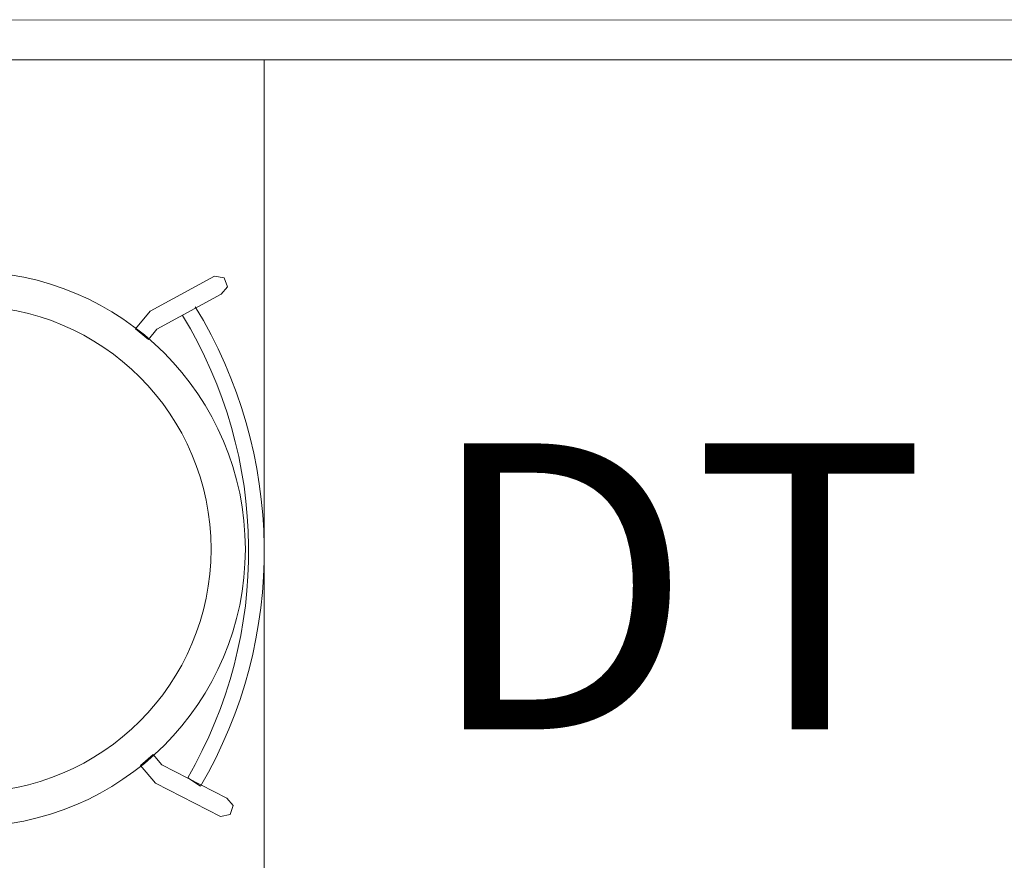
# Model space of a CAD drawing. Units: centimetres. Extents: x 63598 to 107573, y 8391 to 17863.
# Drawn here: x 77657 to 77726, y 14096 to 14154 of the extents above; entities that cross this region are included whole.
import ezdxf

# ---------------------------------------------------------------- set-up
doc = ezdxf.new("R2010")
doc.units = ezdxf.units.CM
doc.header["$MEASUREMENT"] = 0
for name, color, linetype, lineweight in [('FURNITURE', 8, 'Continuous', 15), ('PLASTER', 8, 'Continuous', 9), ('Wall BK', 52, 'Continuous', 18)]:
    doc.layers.add(name, color=color, linetype=linetype, lineweight=lineweight)
doc.styles.get("Standard").update_dxf_attribs({"font": 'ARIALN.TTF'})

# ---------------------------------------------------------------- blocks, each defined once
blk = doc.blocks.new('A$C10BD66F8')
at = {"layer": 'FURNITURE'}
for points in [[(12.534, 32.149), (10.619, 33.657), (11.823, 35.12), (12.43, 36.138), (13.037, 37.157), (13.669, 37.737), (14.595, 38.73), (14.89, 39.143), (14.483, 40.438), (9.796, 38.479), (7.713, 36.723), (7.078, 36.102), (6.296, 36.739), (5.03, 37.798), (4.362, 38.435), (3.69, 39.076), (3.02, 39.623), (2.687, 39.939), (2.367, 40.246), (1.672, 40.804), (0.995, 40.783), (0.687, 40.186), (1.031, 39.61), (1.389, 39.33), (1.724, 39.057), (2.379, 38.43), (2.832, 38.058), (2.624, 30.778), (1.767, 29.508), (0.054, 22.816), (0.027, 20.418), (0, 18.019), (1.56, 11.29), (2.389, 10.001), (2.517, 9.801), (2.433, 2.719), (1.971, 2.357), (1.629, 2.047), (1.288, 1.736), (0.96, 1.48), (0.597, 1.208), (0.239, 0.64), (0.534, 0.036), (1.211, 0), (1.902, 0.529), (2.245, 0.842), (2.588, 1.154), (3.27, 1.686), (3.953, 2.307), (4.293, 2.616), (5.042, 3.263), (5.449, 3.598), (5.925, 3.959), (6.401, 4.321), (6.707, 4.564), (7.342, 3.943), (9.385, 2.141), (11.795, 0.939), (12.816, 0.571), (13.32, 0.325), (13.763, 0.144), (14.026, 0.076), (14.462, 1.362), (13.892, 2.201), (13.273, 2.795), (12.655, 3.389), (12.071, 4.421), (11.488, 5.453), (10.725, 6.351), (10.317, 6.943), (12.211, 8.364)], [(45.368, 38.805), (40.808, 36.465), (39.755, 35.238), (40.645, 34.474), (41.257, 35.187), (45.813, 37.525), (46.256, 38.037), (46.034, 38.677), (45.368, 38.805)], [(4.083, 36.839), (4.062, 32.916), (5.64, 34.696), (6.119, 35.178), (4.083, 36.839)], [(11.659, 31.128), (9.835, 32.559), (7.941, 28.891), (7.379, 25.84)], [(7.377, 25.668), (9.107, 25.752)], [(3.852, 17.388), (3.92, 23.36), (8.728, 23.329), (8.269, 20.325), (8.71, 17.319), (3.852, 17.388)], [(11.413, 9.447), (9.558, 8.058), (7.747, 11.768), (7.254, 14.831)], [(7.256, 15.003), (8.984, 14.88)], [(3.711, 3.909), (3.778, 7.832), (5.316, 6.016), (5.783, 5.524), (3.711, 3.909)], [(44.941, 1.01), (40.435, 3.452), (39.409, 4.703), (40.316, 5.447), (40.912, 4.72), (45.414, 2.279), (45.845, 1.757), (45.609, 1.123), (44.941, 1.01)]]:
    blk.add_lwpolyline(points, dxfattribs=at)
blk.add_lwpolyline([(43.591, 3.152, 0.276596), (43.971, 36.694), (43.07, 36.105, -0.274854), (42.708, 3.768, 1.757837)], format="xyb", dxfattribs=at)
for radius in [19.417, 17.017]:
    blk.add_circle((27.685, 20.105), radius, dxfattribs=at)

msp = doc.modelspace()

# ---------------------------------------------------------------- linework, layer by layer
at = {"layer": 'FURNITURE'}
msp.add_line((77674.038, 14151.589), (77674.038, 14071.827), dxfattribs=at)
at = {"layer": 'PLASTER'}
msp.add_line((77434.002, 14151.589), (77732.605, 14151.589), dxfattribs=at)
at = {"layer": 'Wall BK', "color": 2}
msp.add_line((77732.605, 14154.393), (77434.002, 14154.266), dxfattribs=at)

# ---------------------------------------------------------------- block references
at = {"layer": 'Wall BK', "xscale": -1, "rotation": 180}
msp.add_blockref('A$C10BD66F8', (77625.618, 14137.461), dxfattribs=at)

# ---------------------------------------------------------------- texts
at = {"insert": (77720.38, 14124.754), "char_height": 20, "width": 419.049, "attachment_point": 3}
msp.add_mtext('{\\C4;DT}', dxfattribs=at)

doc.saveas('drawing.dxf')
